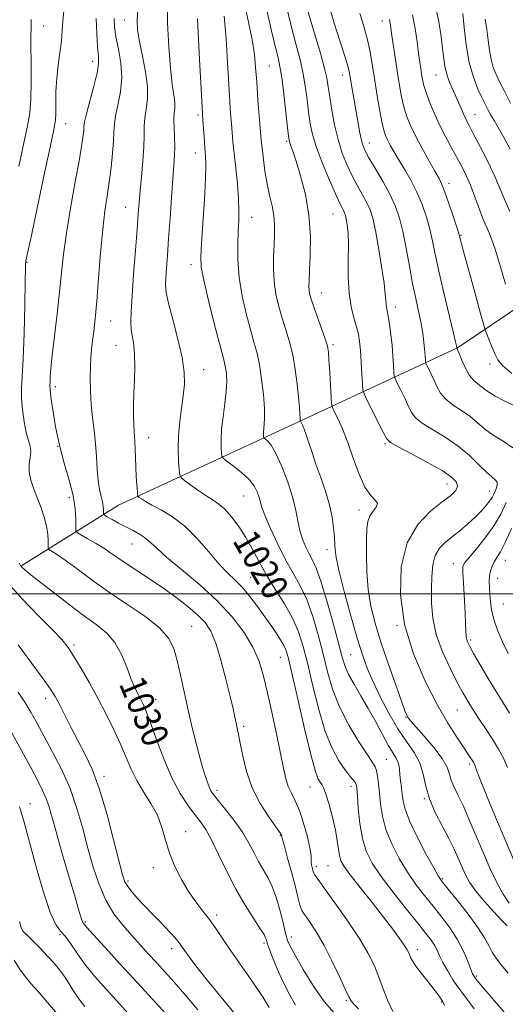
# Model space of a CAD drawing. Extents: x 2109800 to 2112700, y 309800 to 312700.
# Drawn here: x 2112128 to 2112274, y 311877 to 312172 of the extents above; entities that cross this region are included whole.
import ezdxf

# ---------------------------------------------------------------- set-up
doc = ezdxf.new("R2010")
doc.units = 0
doc.header["$MEASUREMENT"] = 0
for name, color, linetype, lineweight in [('BREAKLINE DTM HARD', 7, 'Continuous', 0), ('CONTOUR INDEX', 41, 'Continuous', 13), ('CONTOUR INDEX LABEL', 244, 'Continuous', 0), ('CONTOUR INTERMEDIATE', 44, 'Continuous', 0), ('GRID LINE', 7, 'Continuous', 0), ('SPOT ELEVATION DTM', 2, 'Continuous', 13)]:
    doc.layers.add(name, color=color, linetype=linetype, lineweight=lineweight)
doc.styles.add('Style-WORKING', font='WORKING.shx')

msp = doc.modelspace()

# ---------------------------------------------------------------- linework, layer by layer
at = {"layer": 'BREAKLINE DTM HARD'}
msp.add_polyline3d([(2112128.54, 312008.34, 1029.96), (2112157.78, 312026.62, 1022.92), (2112207.53, 312049.69, 1015.03), (2112259.57, 312073.86, 1003.96), (2112300.88, 312101.6, 994.09), (2112310.17, 312115.08, 988.52), (2112333.14, 312131.19, 982.9), (2112377.12, 312148.1, 974.27), (2112389.83, 312162.67, 969.96)], dxfattribs=at)
at = {"layer": 'CONTOUR INDEX', "flags": 128}
for points, elevation in [([(2112264.576, 311875.581), (2112262.353, 311878.535), (2112260.176, 311881.413), (2112258.205, 311884.289), (2112256.519, 311887.034), (2112255.18, 311889.474), (2112254.203, 311891.485), (2112253.43, 311893.163), (2112252.655, 311894.658), (2112251.652, 311896.181), (2112250.102, 311898.192), (2112247.665, 311901.209), (2112244.188, 311905.524), (2112240.26, 311910.503), (2112236.659, 311915.284), (2112233.994, 311919.257), (2112232.193, 311922.832), (2112231.02, 311926.673), (2112230.259, 311931.187), (2112229.788, 311935.752), (2112229.511, 311939.492), (2112229.325, 311941.776), (2112229.109, 311942.967), (2112228.734, 311943.676), (2112228.085, 311944.451), (2112227.101, 311945.597), (2112225.732, 311947.354), (2112223.967, 311949.97), (2112221.955, 311953.697), (2112219.884, 311958.794), (2112217.922, 311965.299), (2112216.143, 311972.368), (2112214.6, 311978.937), (2112213.277, 311984.226), (2112211.886, 311988.599), (2112210.07, 311992.704), (2112207.607, 311997.036), (2112204.812, 312001.492), (2112202.136, 312005.818), (2112199.906, 312009.813), (2112197.965, 312013.504), (2112196.033, 312016.971), (2112193.911, 312020.243), (2112191.728, 312023.139), (2112189.695, 312025.426), (2112187.938, 312026.984), (2112186.24, 312028.152), (2112184.3, 312029.382), (2112181.954, 312030.981), (2112179.576, 312032.681), (2112177.679, 312034.067), (2112176.627, 312034.911), (2112176.203, 312035.728), (2112176.042, 312037.217), (2112175.867, 312039.887), (2112175.744, 312043.484), (2112175.822, 312047.562), (2112176.198, 312051.722), (2112176.745, 312055.753), (2112177.279, 312059.494), (2112177.617, 312062.915), (2112177.569, 312066.514), (2112176.947, 312070.923), (2112175.675, 312076.475), (2112174.133, 312082.302), (2112172.818, 312087.238), (2112172.106, 312090.476), (2112171.903, 312092.652), (2112171.995, 312094.762), (2112172.204, 312097.652), (2112172.491, 312101.569), (2112172.854, 312106.608), (2112173.279, 312112.684), (2112173.72, 312118.983), (2112174.122, 312124.512), (2112174.435, 312128.559), (2112174.632, 312131.542), (2112174.687, 312134.161), (2112174.603, 312136.945), (2112174.48, 312139.742), (2112174.443, 312142.228), (2112174.568, 312144.191), (2112174.722, 312145.865), (2112174.726, 312147.598), (2112174.449, 312149.773), (2112173.968, 312152.936), (2112173.413, 312157.667), (2112172.907, 312164.199), (2112172.546, 312171.354), (2112172.419, 312177.604)], 1020), ([(2112276.607, 311919.894), (2112273.829, 311926.24), (2112270.965, 311933.031), (2112268.359, 311939.38), (2112266.386, 311944.308), (2112265.298, 311947.135), (2112264.861, 311948.371), (2112264.718, 311948.823), (2112264.566, 311949.171), (2112264.331, 311949.589), (2112263.994, 311950.123), (2112263.506, 311950.863), (2112262.696, 311952.061), (2112261.366, 311954.015), (2112259.359, 311956.999), (2112256.702, 311961.207), (2112253.464, 311966.811), (2112249.817, 311973.878), (2112246.333, 311982.047), (2112243.686, 311990.85), (2112242.44, 311999.782), (2112242.709, 312008.193), (2112244.5, 312015.392), (2112247.667, 312020.869), (2112251.467, 312024.816), (2112255.004, 312027.604), (2112257.551, 312029.587), (2112259.05, 312031.058), (2112259.611, 312032.293), (2112259.274, 312033.556), (2112257.809, 312035.062), (2112254.921, 312037.013), (2112250.572, 312039.482), (2112245.768, 312042.037), (2112241.778, 312044.117), (2112239.497, 312045.4), (2112238.335, 312046.526), (2112237.33, 312048.373), (2112235.771, 312051.493), (2112233.948, 312055.136), (2112232.403, 312058.223), (2112231.535, 312060.033), (2112231.184, 312061.271), (2112231.048, 312062.998), (2112230.883, 312065.956), (2112230.665, 312069.607), (2112230.429, 312073.095), (2112230.182, 312075.791), (2112229.839, 312077.982), (2112229.29, 312080.182), (2112228.487, 312082.84), (2112227.635, 312086.152), (2112227.003, 312090.247), (2112226.775, 312095.115), (2112226.798, 312100.186), (2112226.836, 312104.75), (2112226.707, 312108.248), (2112226.452, 312110.741), (2112226.167, 312112.443), (2112225.922, 312113.569), (2112225.682, 312114.347), (2112225.383, 312115.009), (2112224.944, 312115.836), (2112224.195, 312117.321), (2112222.947, 312120.01), (2112221.121, 312124.196), (2112219.077, 312129.165), (2112217.284, 312133.951), (2112216.093, 312137.846), (2112215.375, 312141.182), (2112214.886, 312144.546), (2112214.41, 312148.372), (2112213.861, 312152.476), (2112213.184, 312156.516), (2112212.342, 312160.262), (2112211.366, 312163.912), (2112210.304, 312167.774), (2112209.215, 312172.027), (2112208.196, 312176.341)], 1010), ([(2112273.963, 312092.971), (2112272.419, 312098.403), (2112270.873, 312103.429), (2112269.565, 312107.047), (2112268.422, 312109.745), (2112267.292, 312112.388), (2112266.061, 312115.617), (2112264.758, 312119.182), (2112263.449, 312122.611), (2112262.173, 312125.567), (2112260.852, 312128.252), (2112259.38, 312131), (2112257.693, 312134.072), (2112255.888, 312137.432), (2112254.106, 312140.969), (2112252.475, 312144.541), (2112251.094, 312147.888), (2112250.051, 312150.714), (2112249.395, 312152.831), (2112249.019, 312154.457), (2112248.774, 312155.913), (2112248.531, 312157.511), (2112248.245, 312159.517), (2112247.891, 312162.19), (2112247.439, 312165.671), (2112246.849, 312169.654), (2112246.075, 312173.714)], 1000), ([(2112127.905, 312128.261), (2112129.44, 312135.371), (2112130.528, 312140.428), (2112131.193, 312144.315), (2112131.53, 312148.435), (2112131.635, 312153.753), (2112131.607, 312159.484), (2112131.549, 312164.406), (2112131.539, 312167.624), (2112131.567, 312169.55), (2112131.603, 312170.925), (2112131.643, 312172.395)], 1030), ([(2112210.977, 311876.663), (2112209.022, 311879.999), (2112207.147, 311883.7), (2112205.463, 311887.497), (2112204.068, 311890.97), (2112203.059, 311893.659), (2112202.488, 311895.254), (2112202.232, 311896.037), (2112202.125, 311896.438), (2112201.974, 311896.885), (2112201.492, 311897.797), (2112200.364, 311899.593), (2112198.391, 311902.577), (2112195.825, 311906.606), (2112193.031, 311911.425), (2112190.328, 311916.711), (2112187.864, 311921.866), (2112185.738, 311926.224), (2112183.988, 311929.344), (2112182.395, 311931.678), (2112180.676, 311933.901), (2112178.619, 311936.621), (2112176.292, 311940.167), (2112173.836, 311944.8), (2112171.4, 311950.551), (2112169.173, 311956.531), (2112167.355, 311961.624), (2112166.072, 311965.015), (2112165.164, 311967.102), (2112164.399, 311968.588), (2112163.579, 311970.107), (2112162.639, 311972.025), (2112161.551, 311974.637), (2112160.272, 311978.085), (2112158.71, 311981.889), (2112156.759, 311985.413), (2112154.292, 311988.242), (2112151.085, 311990.838), (2112146.894, 311993.886), (2112141.701, 311997.798), (2112136.404, 312001.907), (2112132.13, 312005.273), (2112129.695, 312007.218), (2112128.674, 312008.115), (2112128.331, 312008.598), (2112128.024, 312009.281)], 1030), ([(2112162.438, 311872.23), (2112158.127, 311877.02), (2112154.12, 311881.409), (2112150.594, 311885.39), (2112147.638, 311889.014), (2112145.295, 311892.298), (2112143.433, 311895.105), (2112141.88, 311897.266), (2112140.461, 311898.843), (2112138.996, 311900.838), (2112137.306, 311904.489), (2112135.295, 311910.54), (2112133.213, 311917.762), (2112131.396, 311924.435), (2112130.1, 311929.213), (2112129.261, 311932.255), (2112128.735, 311934.098), (2112128.386, 311935.248), (2112128.092, 311936.097)], 1040)]:
    msp.add_lwpolyline(points, dxfattribs=dict(at, elevation=elevation))
at = {"layer": 'CONTOUR INTERMEDIATE', "flags": 128}
for points, elevation in [([(2112274.47, 311900.462), (2112272.922, 311902.067), (2112270.512, 311904.623), (2112267.681, 311907.758), (2112265.08, 311910.892), (2112263.202, 311913.582), (2112261.9, 311915.945), (2112260.864, 311918.238), (2112259.812, 311920.698), (2112258.564, 311923.473), (2112256.965, 311926.693), (2112254.958, 311930.418), (2112252.882, 311934.445), (2112251.172, 311938.501), (2112250.103, 311942.36), (2112249.307, 311945.966), (2112248.254, 311949.306), (2112246.541, 311952.441), (2112244.266, 311955.72), (2112241.656, 311959.565), (2112238.938, 311964.218), (2112236.357, 311969.196), (2112234.159, 311973.837), (2112232.486, 311977.761), (2112231.061, 311981.721), (2112229.502, 311986.751), (2112227.565, 311993.465), (2112225.569, 312000.778), (2112223.967, 312007.184), (2112223.086, 312011.589), (2112222.738, 312014.547), (2112222.603, 312017.025), (2112222.395, 312019.825), (2112221.957, 312023.085), (2112221.163, 312026.78), (2112219.95, 312030.837), (2112218.509, 312034.997), (2112217.096, 312038.955), (2112215.912, 312042.45), (2112214.955, 312045.394), (2112214.17, 312047.743), (2112213.515, 312049.476), (2112212.999, 312050.664), (2112212.642, 312051.399), (2112212.45, 312051.813), (2112212.367, 312052.192), (2112212.321, 312052.861), (2112212.247, 312054.114), (2112212.102, 312056.132), (2112211.847, 312059.062), (2112211.447, 312062.939), (2112210.872, 312067.336), (2112210.095, 312071.709), (2112209.112, 312075.643), (2112208.012, 312079.235), (2112206.905, 312082.707), (2112205.901, 312086.248), (2112205.088, 312089.904), (2112204.554, 312093.685), (2112204.349, 312097.565), (2112204.383, 312101.369), (2112204.531, 312104.885), (2112204.668, 312107.974), (2112204.677, 312110.79), (2112204.442, 312113.561), (2112203.893, 312116.484), (2112203.154, 312119.64), (2112202.394, 312123.077), (2112201.745, 312126.872), (2112201.191, 312131.203), (2112200.677, 312136.274), (2112200.166, 312142.127), (2112199.688, 312148.16), (2112199.293, 312153.61), (2112198.985, 312157.987), (2112198.603, 312161.9), (2112197.939, 312166.232), (2112196.876, 312171.542), (2112195.651, 312177.092)], 1014), ([(2112276.147, 312043.828), (2112273.279, 312045.825), (2112270.244, 312047.657), (2112267.695, 312049.555), (2112265.479, 312051.481), (2112263.241, 312053.328), (2112260.745, 312055.032), (2112258.23, 312056.681), (2112256.052, 312058.406), (2112254.472, 312060.295), (2112253.356, 312062.27), (2112252.476, 312064.211), (2112251.656, 312065.997), (2112250.932, 312067.497), (2112250.394, 312068.578), (2112250.101, 312069.19), (2112249.983, 312069.608), (2112249.937, 312070.191), (2112249.877, 312071.222), (2112249.773, 312072.679), (2112249.611, 312074.465), (2112249.372, 312076.512), (2112249.021, 312078.866), (2112248.519, 312081.603), (2112247.839, 312084.809), (2112247.017, 312088.607), (2112246.101, 312093.127), (2112245.135, 312098.368), (2112244.149, 312103.798), (2112243.172, 312108.749), (2112242.186, 312112.765), (2112241.005, 312116.224), (2112239.399, 312119.714), (2112237.259, 312123.619), (2112234.96, 312127.523), (2112232.995, 312130.807), (2112231.72, 312133.132), (2112230.919, 312135.28), (2112230.236, 312138.315), (2112229.407, 312142.904), (2112228.529, 312148.132), (2112227.788, 312152.689), (2112227.282, 312155.703), (2112226.75, 312158.058), (2112225.838, 312161.08), (2112224.33, 312165.698), (2112222.545, 312171.269), (2112220.939, 312176.754)], 1006), ([(2112275.254, 312114.744), (2112273.876, 312117.936), (2112272.518, 312121.281), (2112270.871, 312125.1), (2112268.749, 312129.533), (2112266.476, 312134.012), (2112264.5, 312137.787), (2112263.145, 312140.34), (2112262.249, 312142.065), (2112261.523, 312143.588), (2112260.732, 312145.403), (2112259.848, 312147.492), (2112258.894, 312149.707), (2112257.909, 312151.922), (2112256.989, 312154.097), (2112256.248, 312156.213), (2112255.757, 312158.308), (2112255.419, 312160.645), (2112255.095, 312163.542), (2112254.645, 312167.244), (2112253.932, 312171.697), (2112252.819, 312176.775)], 998), ([(2112222.52, 311874.382), (2112219.553, 311877.742), (2112216.319, 311882.35), (2112213.244, 311887.338), (2112210.804, 311891.604), (2112209.328, 311894.356), (2112208.574, 311896.042), (2112208.153, 311897.42), (2112207.738, 311899.119), (2112207.237, 311901.241), (2112206.623, 311903.759), (2112205.867, 311906.609), (2112204.952, 311909.578), (2112203.865, 311912.413), (2112202.608, 311914.941), (2112201.248, 311917.3), (2112199.871, 311919.705), (2112198.507, 311922.338), (2112196.97, 311925.261), (2112195.023, 311928.499), (2112192.555, 311931.996), (2112189.964, 311935.346), (2112187.777, 311938.059), (2112186.375, 311939.818), (2112185.562, 311940.992), (2112184.999, 311942.125), (2112184.389, 311943.715), (2112183.627, 311946.077), (2112182.649, 311949.48), (2112181.429, 311954.064), (2112180.077, 311959.446), (2112178.737, 311965.114), (2112177.524, 311970.604), (2112176.44, 311975.646), (2112175.456, 311980.017), (2112174.445, 311983.607), (2112172.869, 311986.747), (2112170.09, 311989.875), (2112165.718, 311993.325), (2112160.359, 311996.993), (2112154.865, 312000.669), (2112149.959, 312004.142), (2112145.832, 312007.206), (2112142.542, 312009.657), (2112140.118, 312011.354), (2112138.459, 312012.41), (2112137.433, 312013.005), (2112136.904, 312013.344), (2112136.714, 312013.737), (2112136.698, 312014.519), (2112136.699, 312015.946), (2112136.586, 312017.942), (2112136.232, 312020.348), (2112135.55, 312023.015), (2112134.609, 312025.83), (2112133.519, 312028.687), (2112132.407, 312031.491), (2112131.484, 312034.174), (2112130.978, 312036.674), (2112131.017, 312038.941), (2112131.325, 312040.961), (2112131.52, 312042.729), (2112131.318, 312044.313), (2112130.801, 312046.075), (2112130.142, 312048.449), (2112129.505, 312051.695), (2112128.998, 312055.366), (2112128.718, 312058.841), (2112128.724, 312061.817), (2112128.931, 312065.265), (2112129.218, 312070.474), (2112129.481, 312078.148), (2112129.692, 312086.639), (2112129.84, 312093.714), (2112129.92, 312097.713), (2112129.954, 312099.274), (2112129.97, 312099.609), (2112130.044, 312099.978), (2112130.439, 312101.83), (2112131.466, 312106.66), (2112133.281, 312115.228), (2112135.425, 312125.347), (2112137.282, 312134.094), (2112138.387, 312139.336), (2112138.864, 312142.103), (2112138.987, 312144.215), (2112139.004, 312147.118), (2112139.058, 312150.761), (2112139.27, 312154.718), (2112139.707, 312158.622), (2112140.242, 312162.347), (2112140.696, 312165.824), (2112140.951, 312169.014), (2112141.13, 312171.98), (2112141.418, 312174.814)], 1028), ([(2112255.65, 311876.565), (2112255.149, 311877.65), (2112254.856, 311878.146), (2112254.463, 311878.762), (2112253.757, 311879.784), (2112252.548, 311881.389), (2112250.759, 311883.64), (2112248.769, 311886.135), (2112247.072, 311888.354), (2112246.032, 311889.909), (2112245.506, 311890.926), (2112245.223, 311891.661), (2112244.927, 311892.369), (2112244.43, 311893.289), (2112243.56, 311894.656), (2112242.159, 311896.68), (2112240.123, 311899.462), (2112237.362, 311903.077), (2112233.919, 311907.453), (2112230.363, 311911.936), (2112227.394, 311915.724), (2112225.533, 311918.263), (2112224.57, 311919.971), (2112224.115, 311921.512), (2112223.815, 311923.455), (2112223.468, 311925.983), (2112222.907, 311929.184), (2112222.035, 311933.009), (2112221.011, 311936.857), (2112220.065, 311939.991), (2112219.363, 311941.886), (2112218.835, 311942.883), (2112218.35, 311943.535), (2112217.769, 311944.49), (2112216.914, 311946.769), (2112215.599, 311951.485), (2112213.746, 311959.176), (2112211.716, 311968.066), (2112209.975, 311975.805), (2112208.841, 311980.658), (2112208.025, 311983.367), (2112207.086, 311985.293), (2112205.681, 311987.545), (2112203.858, 311990.227), (2112201.761, 311993.196), (2112199.524, 311996.29), (2112197.243, 311999.286), (2112195.003, 312001.944), (2112192.837, 312004.16), (2112190.569, 312006.352), (2112187.971, 312009.074), (2112184.883, 312012.671), (2112181.408, 312016.657), (2112177.721, 312020.34), (2112174.02, 312023.176), (2112170.61, 312025.223), (2112167.822, 312026.689), (2112165.896, 312027.757), (2112164.71, 312028.5), (2112164.049, 312028.966), (2112163.716, 312029.263), (2112163.567, 312029.734), (2112163.474, 312030.785), (2112163.337, 312032.694), (2112163.172, 312035.242), (2112163.021, 312038.084), (2112162.913, 312040.901), (2112162.829, 312043.48), (2112162.739, 312045.633), (2112162.619, 312047.284), (2112162.492, 312048.807), (2112162.389, 312050.684), (2112162.337, 312053.289), (2112162.351, 312056.552), (2112162.442, 312060.292), (2112162.598, 312064.298), (2112162.716, 312068.245), (2112162.67, 312071.778), (2112162.384, 312074.649), (2112161.984, 312077.042), (2112161.645, 312079.248), (2112161.511, 312081.624), (2112161.6, 312084.793), (2112161.895, 312089.444), (2112162.364, 312095.906), (2112162.9, 312103.066), (2112163.381, 312109.449), (2112163.722, 312114.017), (2112163.991, 312117.459), (2112164.294, 312120.9), (2112164.699, 312125.155), (2112165.113, 312129.802), (2112165.404, 312134.11), (2112165.496, 312137.539), (2112165.529, 312140.309), (2112165.698, 312142.827), (2112166.107, 312145.476), (2112166.495, 312148.522), (2112166.51, 312152.207), (2112165.923, 312156.629), (2112164.991, 312161.321), (2112164.094, 312165.672), (2112163.545, 312169.242), (2112163.4, 312172.259), (2112163.649, 312175.119)], 1022), ([(2112274.822, 311886.247), (2112272.718, 311888.75), (2112271.142, 311890.753), (2112269.944, 311892.567), (2112268.923, 311894.504), (2112267.664, 311896.872), (2112265.7, 311899.978), (2112262.783, 311903.93), (2112259.53, 311908.038), (2112256.775, 311911.414), (2112255.077, 311913.525), (2112253.898, 311915.25), (2112252.426, 311917.824), (2112250.108, 311922.072), (2112247.433, 311927.183), (2112245.153, 311931.936), (2112243.826, 311935.409), (2112243.241, 311937.874), (2112242.993, 311939.902), (2112242.756, 311941.942), (2112242.504, 311943.969), (2112242.284, 311945.837), (2112242.12, 311947.435), (2112241.923, 311948.79), (2112241.58, 311949.964), (2112240.985, 311951.082), (2112240.066, 311952.505), (2112238.762, 311954.658), (2112237.043, 311957.814), (2112235.012, 311961.645), (2112232.804, 311965.675), (2112230.571, 311969.485), (2112228.527, 311972.898), (2112226.902, 311975.799), (2112225.813, 311978.254), (2112224.94, 311981.061), (2112223.85, 311985.201), (2112222.243, 311991.229), (2112220.359, 311997.988), (2112218.573, 312003.894), (2112217.167, 312007.784), (2112216.053, 312010.178), (2112215.052, 312012.017), (2112214.036, 312014.07), (2112213.07, 312016.429), (2112212.27, 312019.015), (2112211.681, 312021.804), (2112211.064, 312025.004), (2112210.109, 312028.879), (2112208.618, 312033.504), (2112206.825, 312038.205), (2112205.077, 312042.117), (2112203.658, 312044.6), (2112202.614, 312045.897), (2112201.927, 312046.477), (2112201.565, 312046.757), (2112201.424, 312046.959), (2112201.384, 312047.256), (2112201.353, 312047.789), (2112201.344, 312048.575), (2112201.4, 312049.6), (2112201.536, 312050.916), (2112201.646, 312052.843), (2112201.598, 312055.767), (2112201.295, 312059.868), (2112200.781, 312064.496), (2112200.134, 312068.797), (2112199.408, 312072.2), (2112198.555, 312075.288), (2112197.502, 312078.93), (2112196.236, 312083.74), (2112194.987, 312089.315), (2112194.045, 312094.996), (2112193.621, 312100.224), (2112193.591, 312104.826), (2112193.753, 312108.729), (2112193.919, 312111.971), (2112193.984, 312115.056), (2112193.858, 312118.602), (2112193.491, 312123.001), (2112192.993, 312127.754), (2112192.512, 312132.136), (2112192.16, 312135.62), (2112191.91, 312138.464), (2112191.701, 312141.122), (2112191.479, 312144.059), (2112191.222, 312147.789), (2112190.917, 312152.837), (2112190.549, 312159.441), (2112190.098, 312166.691), (2112189.542, 312173.388)], 1016), ([(2112275.056, 311907.257), (2112273.269, 311909.935), (2112271.393, 311913.396), (2112269.412, 311917.567), (2112267.335, 311922.291), (2112265.193, 311927.351), (2112263.112, 311932.281), (2112261.238, 311936.555), (2112259.696, 311939.793), (2112258.514, 311942.205), (2112257.695, 311944.149), (2112257.153, 311945.978), (2112256.431, 311948.026), (2112254.981, 311950.623), (2112252.484, 311953.92), (2112249.548, 311957.356), (2112247.014, 311960.193), (2112245.511, 311961.891), (2112244.834, 311962.712), (2112244.568, 311963.116), (2112244.322, 311963.618), (2112243.795, 311964.947), (2112242.712, 311967.888), (2112240.914, 311972.903), (2112238.72, 311979.175), (2112236.568, 311985.564), (2112234.822, 311991.202), (2112233.545, 311996.306), (2112232.724, 312001.363), (2112232.327, 312006.68), (2112232.224, 312011.845), (2112232.266, 312016.265), (2112232.355, 312019.508), (2112232.615, 312021.786), (2112233.223, 312023.471), (2112234.234, 312024.878), (2112235.205, 312026.086), (2112235.572, 312027.119), (2112234.933, 312028.094), (2112233.532, 312029.526), (2112231.776, 312032.027), (2112230.005, 312035.963), (2112228.284, 312040.733), (2112226.608, 312045.488), (2112225.003, 312049.513), (2112223.602, 312052.612), (2112222.569, 312054.718), (2112222.004, 312055.936), (2112221.759, 312057.05), (2112221.625, 312059.017), (2112221.435, 312062.444), (2112221.205, 312066.546), (2112220.992, 312070.191), (2112220.811, 312072.597), (2112220.5, 312074.381), (2112219.854, 312076.508), (2112218.757, 312079.645), (2112217.461, 312083.251), (2112216.308, 312086.484), (2112215.563, 312088.713), (2112215.174, 312090.143), (2112215.01, 312091.192), (2112214.963, 312092.306), (2112215.015, 312094.046), (2112215.169, 312097.003), (2112215.382, 312101.565), (2112215.414, 312107.307), (2112214.981, 312113.602), (2112213.91, 312119.836), (2112212.494, 312125.45), (2112211.143, 312129.898), (2112210.178, 312132.805), (2112209.575, 312134.474), (2112209.227, 312135.378), (2112209.021, 312136.055), (2112208.831, 312137.304), (2112208.526, 312139.991), (2112208.021, 312144.597), (2112207.4, 312150.065), (2112206.793, 312154.955), (2112206.273, 312158.295), (2112205.695, 312160.978), (2112204.86, 312164.36), (2112203.652, 312169.358), (2112202.307, 312175.11)], 1012), ([(2112274.569, 311947.974), (2112273.445, 311950.587), (2112271.911, 311953.396), (2112270.052, 311956.421), (2112267.977, 311959.629), (2112265.903, 311962.774), (2112264.074, 311965.562), (2112262.626, 311967.861), (2112261.271, 311970.199), (2112259.613, 311973.271), (2112257.418, 311977.548), (2112255.088, 311982.621), (2112253.188, 311987.86), (2112252.134, 311992.749), (2112251.754, 311997.24), (2112251.73, 312001.403), (2112251.828, 312005.266), (2112252.151, 312008.706), (2112252.888, 312011.561), (2112254.173, 312013.749), (2112255.93, 312015.522), (2112258.03, 312017.211), (2112260.332, 312019.071), (2112262.656, 312021.045), (2112264.81, 312022.997), (2112266.633, 312024.808), (2112268.091, 312026.427), (2112269.182, 312027.817), (2112269.925, 312028.968), (2112270.433, 312029.96), (2112270.841, 312030.897), (2112271.233, 312031.853), (2112271.487, 312032.776), (2112271.428, 312033.585), (2112270.906, 312034.272), (2112269.855, 312035.138), (2112268.236, 312036.559), (2112266.015, 312038.781), (2112263.19, 312041.527), (2112259.767, 312044.39), (2112255.862, 312047.026), (2112252.025, 312049.33), (2112248.915, 312051.261), (2112246.984, 312052.848), (2112245.845, 312054.398), (2112244.903, 312056.292), (2112243.713, 312058.745), (2112242.44, 312061.317), (2112241.399, 312063.401), (2112240.818, 312064.611), (2112240.583, 312065.439), (2112240.492, 312066.595), (2112240.376, 312068.617), (2112240.189, 312071.37), (2112239.917, 312074.547), (2112239.558, 312077.834), (2112239.161, 312080.884), (2112238.782, 312083.344), (2112238.472, 312084.982), (2112238.247, 312086.052), (2112238.113, 312086.929), (2112238.047, 312088.029), (2112237.907, 312089.922), (2112237.524, 312093.221), (2112236.789, 312098.219), (2112235.85, 312103.941), (2112234.915, 312109.093), (2112234.127, 312112.722), (2112233.353, 312115.23), (2112232.391, 312117.361), (2112231.101, 312119.728), (2112229.577, 312122.422), (2112227.971, 312125.409), (2112226.42, 312128.67), (2112224.99, 312132.275), (2112223.732, 312136.309), (2112222.687, 312140.76), (2112221.86, 312145.2), (2112221.246, 312149.101), (2112220.799, 312152.148), (2112220.322, 312154.887), (2112219.575, 312158.078), (2112218.412, 312162.228), (2112217.037, 312166.846), (2112215.749, 312171.187), (2112214.777, 312174.696)], 1008), ([(2112276.923, 312056.382), (2112273.615, 312057.965), (2112270.84, 312059.356), (2112268.957, 312060.507), (2112267.715, 312061.457), (2112266.715, 312062.266), (2112265.629, 312063.037), (2112264.436, 312064.031), (2112263.19, 312065.55), (2112261.959, 312067.742), (2112260.866, 312070.142), (2112260.049, 312072.131), (2112259.598, 312073.25), (2112259.424, 312073.678), (2112259.39, 312073.756), (2112259.384, 312073.768), (2112259.382, 312073.777), (2112259.381, 312073.788), (2112259.38, 312073.808), (2112259.378, 312073.837), (2112259.375, 312073.872), (2112259.332, 312074.068), (2112259.062, 312075.207), (2112258.337, 312078.227), (2112257.034, 312083.655), (2112255.448, 312090.372), (2112253.973, 312096.844), (2112252.901, 312101.91), (2112252.083, 312105.873), (2112251.264, 312109.407), (2112250.231, 312113.049), (2112248.931, 312116.806), (2112247.351, 312120.548), (2112245.517, 312124.146), (2112243.614, 312127.467), (2112241.865, 312130.374), (2112240.447, 312132.769), (2112239.354, 312134.695), (2112238.535, 312136.232), (2112237.926, 312137.547), (2112237.408, 312139.157), (2112236.85, 312141.668), (2112236.158, 312145.464), (2112235.39, 312150.051), (2112234.643, 312154.717), (2112233.984, 312158.887), (2112233.356, 312162.554), (2112232.672, 312165.849), (2112231.878, 312168.881), (2112231.047, 312171.665), (2112230.281, 312174.196)], 1004), ([(2112275.358, 312133.467), (2112273.388, 312137.125), (2112271.806, 312139.93), (2112270.586, 312142.009), (2112269.622, 312143.648), (2112268.801, 312145.134), (2112267.971, 312146.752), (2112266.973, 312148.789), (2112265.712, 312151.5), (2112264.348, 312155.023), (2112263.108, 312159.464), (2112262.172, 312164.738), (2112261.53, 312169.992), (2112261.127, 312174.181)], 996), ([(2112229.886, 311875.593), (2112228.469, 311876.96), (2112227.603, 311877.937), (2112226.908, 311879.175), (2112225.871, 311881.456), (2112224.125, 311885.272), (2112221.889, 311889.959), (2112219.531, 311894.565), (2112217.373, 311898.309), (2112215.562, 311901.101), (2112214.203, 311903.022), (2112213.349, 311904.211), (2112212.856, 311905.016), (2112212.53, 311905.844), (2112212.188, 311907.083), (2112211.691, 311909.062), (2112210.913, 311912.096), (2112209.799, 311916.264), (2112208.588, 311920.712), (2112207.594, 311924.352), (2112207.045, 311926.385), (2112206.84, 311927.178), (2112206.795, 311927.386), (2112206.697, 311927.632), (2112206.222, 311928.396), (2112205.017, 311930.123), (2112202.894, 311933.121), (2112200.32, 311937.147), (2112197.93, 311941.82), (2112196.214, 311946.735), (2112195.104, 311951.379), (2112194.387, 311955.215), (2112193.878, 311957.883), (2112193.484, 311959.73), (2112193.136, 311961.281), (2112192.753, 311963.056), (2112192.201, 311965.555), (2112191.336, 311969.271), (2112190.071, 311974.423), (2112188.557, 311980.122), (2112187.004, 311985.205), (2112185.527, 311988.824), (2112183.865, 311991.404), (2112181.662, 311993.685), (2112178.669, 311996.251), (2112175.058, 311999.056), (2112171.106, 312001.896), (2112167.096, 312004.588), (2112163.329, 312007.024), (2112160.106, 312009.115), (2112157.609, 312010.82), (2112155.515, 312012.289), (2112153.377, 312013.719), (2112150.909, 312015.234), (2112148.452, 312016.664), (2112146.508, 312017.766), (2112145.439, 312018.43), (2112145.051, 312019.081), (2112145.013, 312020.278), (2112145.011, 312022.46), (2112144.809, 312025.595), (2112144.189, 312029.531), (2112143.025, 312034.117), (2112141.551, 312039.2), (2112140.096, 312044.628), (2112138.927, 312050.161), (2112138.085, 312055.209), (2112137.554, 312059.096), (2112137.302, 312061.39), (2112137.244, 312062.64), (2112137.279, 312063.64), (2112137.343, 312065.132), (2112137.514, 312067.646), (2112137.903, 312071.659), (2112138.572, 312077.398), (2112139.381, 312084.071), (2112140.137, 312090.634), (2112140.724, 312096.375), (2112141.319, 312101.913), (2112142.173, 312108.2), (2112143.438, 312115.792), (2112144.862, 312123.666), (2112146.09, 312130.403), (2112146.856, 312134.939), (2112147.231, 312137.623), (2112147.37, 312139.159), (2112147.44, 312140.254), (2112147.647, 312141.634), (2112148.207, 312144.027), (2112149.233, 312147.856), (2112150.424, 312152.323), (2112151.376, 312156.322), (2112151.789, 312159.107), (2112151.774, 312161.368), (2112151.543, 312164.153), (2112151.283, 312168.158), (2112151.079, 312172.658)], 1026), ([(2112240.155, 311874.739), (2112238.534, 311878.115), (2112237.223, 311881.579), (2112235.994, 311885.026), (2112234.611, 311888.433), (2112232.795, 311892.1), (2112230.258, 311896.408), (2112226.888, 311901.515), (2112223.277, 311906.693), (2112220.193, 311910.986), (2112218.215, 311913.693), (2112217.163, 311915.12), (2112216.668, 311915.821), (2112216.408, 311916.282), (2112216.251, 311916.705), (2112216.11, 311917.224), (2112215.929, 311917.929), (2112215.755, 311918.743), (2112215.664, 311919.547), (2112215.682, 311920.332), (2112215.635, 311921.537), (2112215.296, 311923.713), (2112214.508, 311927.168), (2112213.386, 311931.254), (2112212.112, 311935.08), (2112210.853, 311937.986), (2112209.705, 311940.228), (2112208.748, 311942.289), (2112208.013, 311944.653), (2112207.322, 311947.793), (2112206.448, 311952.179), (2112205.239, 311958.03), (2112203.841, 311964.557), (2112202.48, 311970.721), (2112201.278, 311975.757), (2112199.956, 311980.001), (2112198.135, 311984.066), (2112195.494, 311988.444), (2112191.94, 311993.128), (2112187.442, 311997.991), (2112182.125, 312002.856), (2112176.755, 312007.353), (2112172.26, 312011.064), (2112169.29, 312013.699), (2112167.404, 312015.489), (2112165.887, 312016.794), (2112164.156, 312017.927), (2112162.173, 312019.008), (2112160.033, 312020.111), (2112157.863, 312021.269), (2112155.905, 312022.348), (2112154.433, 312023.174), (2112153.632, 312023.647), (2112153.339, 312023.964), (2112153.303, 312024.396), (2112153.303, 312025.161), (2112153.232, 312026.261), (2112153.014, 312027.641), (2112152.61, 312029.289), (2112152.122, 312031.351), (2112151.688, 312034.013), (2112151.404, 312037.378), (2112151.186, 312041.21), (2112150.908, 312045.191), (2112150.487, 312049.075), (2112150.011, 312052.908), (2112149.613, 312056.808), (2112149.396, 312060.824), (2112149.343, 312064.714), (2112149.406, 312068.169), (2112149.546, 312070.991), (2112149.755, 312073.444), (2112150.033, 312075.91), (2112150.381, 312078.791), (2112150.797, 312082.588), (2112151.28, 312087.828), (2112151.829, 312094.738), (2112152.43, 312102.346), (2112153.069, 312109.386), (2112153.729, 312114.926), (2112154.385, 312119.395), (2112155.011, 312123.561), (2112155.574, 312127.973), (2112156.027, 312132.3), (2112156.321, 312135.991), (2112156.449, 312138.706), (2112156.586, 312140.948), (2112156.953, 312143.427), (2112157.664, 312146.69), (2112158.411, 312150.611), (2112158.781, 312154.902), (2112158.491, 312159.272), (2112157.79, 312163.435), (2112157.057, 312167.104), (2112156.606, 312170.096), (2112156.493, 312172.635)], 1024), ([(2112273.555, 311874.509), (2112269.971, 311878.723), (2112266.898, 311882.328), (2112265.061, 311884.566), (2112264.114, 311886.018), (2112263.443, 311887.596), (2112262.528, 311890.001), (2112261.225, 311893.074), (2112259.489, 311896.442), (2112257.31, 311899.796), (2112254.828, 311903.082), (2112252.22, 311906.312), (2112249.632, 311909.524), (2112247.079, 311912.876), (2112244.543, 311916.554), (2112242.051, 311920.664), (2112239.813, 311925.007), (2112238.087, 311929.304), (2112237.04, 311933.317), (2112236.492, 311936.97), (2112236.177, 311940.225), (2112235.876, 311943.039), (2112235.555, 311945.33), (2112235.229, 311947.008), (2112234.845, 311948.14), (2112234.076, 311949.425), (2112232.529, 311951.718), (2112229.991, 311955.61), (2112226.974, 311960.645), (2112224.17, 311966.103), (2112222.098, 311971.423), (2112220.571, 311976.67), (2112219.225, 311982.069), (2112217.76, 311987.728), (2112216.123, 311993.294), (2112214.322, 311998.299), (2112212.364, 312002.46), (2112210.253, 312006.235), (2112207.989, 312010.266), (2112205.627, 312014.949), (2112203.44, 312019.695), (2112201.756, 312023.669), (2112200.789, 312026.28), (2112200.309, 312027.916), (2112199.972, 312029.211), (2112199.457, 312030.684), (2112198.534, 312032.412), (2112196.998, 312034.355), (2112194.78, 312036.43), (2112192.365, 312038.368), (2112190.374, 312039.853), (2112189.265, 312040.71), (2112188.834, 312041.328), (2112188.713, 312042.236), (2112188.615, 312043.869), (2112188.588, 312046.277), (2112188.761, 312049.416), (2112189.206, 312053.167), (2112189.754, 312057.119), (2112190.178, 312060.789), (2112190.308, 312063.789), (2112190.197, 312066.123), (2112189.956, 312067.89), (2112189.639, 312069.352), (2112189.091, 312071.416), (2112188.099, 312075.153), (2112186.568, 312081.15), (2112184.856, 312088.075), (2112183.439, 312094.113), (2112182.68, 312098.053), (2112182.501, 312101.103), (2112182.714, 312105.07), (2112183.133, 312111.171), (2112183.595, 312118.237), (2112183.943, 312124.509), (2112184.055, 312128.705), (2112183.971, 312131.473), (2112183.767, 312133.942), (2112183.502, 312137.199), (2112183.163, 312142.173), (2112182.719, 312149.751), (2112182.15, 312160.352), (2112181.484, 312172.528)], 1018), ([(2112275.913, 312066.153), (2112273.119, 312068.583), (2112271.704, 312070.261), (2112270.868, 312071.891), (2112269.979, 312073.968), (2112269.071, 312076.168), (2112268.344, 312077.959), (2112267.898, 312079.115), (2112267.438, 312080.627), (2112266.57, 312083.793), (2112265.052, 312089.372), (2112263.255, 312095.981), (2112261.704, 312101.699), (2112260.793, 312105.078), (2112260.403, 312106.554), (2112260.286, 312107.034), (2112260.204, 312107.369), (2112259.958, 312108.189), (2112259.357, 312110.065), (2112258.296, 312113.303), (2112257.008, 312117.145), (2112255.811, 312120.565), (2112254.906, 312122.862), (2112254.031, 312124.634), (2112252.805, 312126.802), (2112250.985, 312130.019), (2112248.866, 312133.854), (2112246.882, 312137.604), (2112245.367, 312140.749), (2112244.272, 312143.486), (2112243.45, 312146.191), (2112242.771, 312149.183), (2112242.161, 312152.542), (2112241.563, 312156.286), (2112240.94, 312160.344), (2112240.347, 312164.282), (2112239.864, 312167.573), (2112239.54, 312169.839), (2112239.323, 312171.297), (2112239.133, 312172.311)], 1002), ([(2112275.484, 312147.239), (2112273.726, 312150.604), (2112272.299, 312153.459), (2112271.165, 312155.822), (2112270.287, 312157.985), (2112269.626, 312160.311), (2112269.137, 312163.066), (2112268.741, 312166.135), (2112268.352, 312169.307), (2112267.9, 312172.41)], 994), ([(2112275.222, 311964.291), (2112273.252, 311967.383), (2112271.161, 311970.724), (2112268.769, 311974.685), (2112266.374, 311978.745), (2112264.393, 311982.158), (2112263.134, 311984.41), (2112262.471, 311985.893), (2112262.171, 311987.229), (2112262.026, 311988.956), (2112261.939, 311991.264), (2112261.837, 311994.262), (2112261.669, 311997.918), (2112261.469, 312001.647), (2112261.291, 312004.728), (2112261.179, 312006.632), (2112261.134, 312007.612), (2112261.152, 312008.115), (2112261.281, 312008.579), (2112261.804, 312009.403), (2112263.058, 312010.978), (2112265.231, 312013.558), (2112267.897, 312016.85), (2112270.477, 312020.426), (2112272.536, 312023.948), (2112274.198, 312027.436)], 1006), ([(2112274.762, 311982.181), (2112273.065, 311985.669), (2112271.582, 311989.128), (2112270.459, 311992.362), (2112269.788, 311995.216), (2112269.453, 311997.716), (2112269.286, 311999.929), (2112269.159, 312001.92), (2112269.102, 312003.728), (2112269.185, 312005.387), (2112269.463, 312006.924), (2112269.933, 312008.347), (2112270.575, 312009.657), (2112271.392, 312010.948), (2112272.468, 312012.692), (2112273.905, 312015.457), (2112275.765, 312019.614)], 1004), ([(2112203.032, 311875.979), (2112201.204, 311878.94), (2112198.303, 311883.24), (2112194.857, 311888.201), (2112191.582, 311892.913), (2112189.019, 311896.682), (2112186.984, 311899.68), (2112185.118, 311902.297), (2112183.13, 311904.883), (2112181.015, 311907.649), (2112178.842, 311910.766), (2112176.693, 311914.341), (2112174.724, 311918.227), (2112173.105, 311922.211), (2112171.913, 311926.117), (2112170.839, 311929.911), (2112169.48, 311933.598), (2112167.567, 311937.181), (2112165.369, 311940.667), (2112163.292, 311944.065), (2112161.619, 311947.418), (2112160.145, 311950.9), (2112158.543, 311954.724), (2112156.561, 311959.031), (2112154.241, 311963.696), (2112151.699, 311968.527), (2112149.072, 311973.301), (2112146.569, 311977.675), (2112144.42, 311981.273), (2112142.689, 311983.929), (2112140.784, 311986.317), (2112137.949, 311989.316), (2112133.732, 311993.536), (2112128.904, 311998.502), (2112124.543, 312003.464)], 1032), ([(2112192.838, 311873.931), (2112188.164, 311879.617), (2112184.035, 311884.655), (2112181.023, 311888.462), (2112179.018, 311891.128), (2112177.744, 311892.916), (2112176.927, 311894.094), (2112176.31, 311894.964), (2112175.642, 311895.836), (2112174.71, 311896.964), (2112173.459, 311898.383), (2112171.875, 311900.073), (2112169.971, 311902.003), (2112167.87, 311904.103), (2112165.726, 311906.295), (2112163.69, 311908.483), (2112161.92, 311910.51), (2112160.574, 311912.205), (2112159.709, 311913.622), (2112158.989, 311915.72), (2112157.978, 311919.686), (2112156.36, 311926.224), (2112154.294, 311934.107), (2112152.058, 311941.627), (2112149.876, 311947.488), (2112147.754, 311952.041), (2112145.645, 311956.051), (2112143.54, 311960.081), (2112141.59, 311963.885), (2112139.989, 311967.015), (2112138.781, 311969.269), (2112137.426, 311971.424), (2112135.239, 311974.502), (2112131.79, 311979.175), (2112127.67, 311984.713)], 1034), ([(2112181.681, 311875.222), (2112177.753, 311879.825), (2112174.507, 311883.543), (2112171.785, 311886.588), (2112169.318, 311889.296), (2112166.873, 311891.96), (2112164.375, 311894.688), (2112161.785, 311897.548), (2112159.103, 311900.623), (2112156.469, 311904.078), (2112154.063, 311908.095), (2112152.014, 311912.798), (2112150.251, 311918.073), (2112148.653, 311923.745), (2112147.085, 311929.649), (2112145.358, 311935.648), (2112143.266, 311941.615), (2112140.704, 311947.398), (2112137.952, 311952.764), (2112135.391, 311957.458), (2112133.291, 311961.321), (2112131.49, 311964.575), (2112129.716, 311967.54), (2112127.717, 311970.538)], 1036), ([(2112173.983, 311871.867), (2112169.021, 311877.332), (2112163.626, 311883.241), (2112158.35, 311888.988), (2112153.722, 311894.019), (2112150.267, 311897.794), (2112148.327, 311899.959), (2112147.521, 311900.902), (2112147.289, 311901.197), (2112147.156, 311901.355), (2112146.996, 311901.638), (2112146.768, 311902.245), (2112146.408, 311903.441), (2112145.746, 311905.746), (2112144.588, 311909.746), (2112142.846, 311915.69), (2112140.857, 311922.482), (2112139.064, 311928.693), (2112137.789, 311933.237), (2112136.866, 311936.417), (2112136.008, 311938.885), (2112134.945, 311941.266), (2112133.488, 311944.105), (2112131.467, 311947.921), (2112128.748, 311953.069), (2112125.35, 311959.238)], 1038), ([(2112147.723, 311876.28), (2112145.957, 311878.517), (2112144.417, 311880.772), (2112143.002, 311883.016), (2112141.59, 311885.195), (2112140.071, 311887.279), (2112138.377, 311889.341), (2112136.456, 311891.477), (2112134.318, 311893.713), (2112132.248, 311895.798), (2112130.593, 311897.412), (2112129.603, 311898.343), (2112129.119, 311898.83), (2112128.88, 311899.221), (2112128.626, 311899.95), (2112128.1, 311901.79)], 1042), ([(2112139.474, 311873.91), (2112136.472, 311877.49), (2112133.659, 311880.774), (2112131.54, 311883.18), (2112129.896, 311885.124), (2112128.329, 311887.271), (2112126.523, 311890.145)], 1044)]:
    msp.add_lwpolyline(points, dxfattribs=dict(at, elevation=elevation))
at = {"layer": 'GRID LINE', "flags": 128}
msp.add_lwpolyline([(2112500, 312000), (2110000, 312000)], dxfattribs=at)
at = {"layer": 'SPOT ELEVATION DTM'}
for p in [(2112135.32, 312170.44, 1028.9), (2112159.53, 312172.16, 1022.8), (2112237.05, 312171.89, 1002.6), (2112150.05, 312159.85, 1026.6), (2112203.14, 312158.41, 1013), (2112225.15, 312155.66, 1006.6), (2112253.1, 312155.69, 998.8), (2112264.83, 312143.79, 997.2), (2112142, 312141.06, 1027.2), (2112181.71, 312143.68, 1018.3), (2112208.29, 312135.83, 1012.2), (2112233.11, 312135.34, 1005.3), (2112180.88, 312132.32, 1018.7), (2112257.05, 312123.23, 1001.5), (2112160.01, 312116.04, 1022.8), (2112197.75, 312113.01, 1015.3), (2112222.23, 312113.95, 1010.9), (2112260.6, 312107.55, 1001.9), (2112130.36, 312099.48, 1027.9), (2112179.57, 312098.75, 1018.5), (2112218.67, 312090.32, 1011.3), (2112240.89, 312086.1, 1007.5), (2112155.45, 312081.88, 1023.2), (2112157.11, 312074.6, 1022.8), (2112222.2, 312074.84, 1011.7), (2112183.34, 312067.3, 1019.3), (2112269.32, 312068.97, 1002.5), (2112138.89, 312062.21, 1025.6), (2112166.86, 312046.94, 1021.3), (2112139.58, 312044.34, 1026), (2112237.84, 312045.05, 1010.2), (2112256.4, 312032.97, 1010.7), (2112143.09, 312028.87, 1026.5), (2112195.41, 312029.36, 1018.9), (2112269.13, 312030.86, 1008.7), (2112229.99, 312025.19, 1012.5), (2112161.86, 312015.04, 1024.8), (2112220.35, 312013.33, 1014.5), (2112258.34, 312009.07, 1006.7), (2112273.9, 312010.05, 1003.2), (2112197.47, 312005.01, 1021.1), (2112271.6, 312004.65, 1003.3), (2112273.34, 311996.99, 1003), (2112179.76, 311990.33, 1027.1), (2112241.42, 311990.6, 1010), (2112144.45, 311984.71, 1031.7), (2112263.52, 311986.21, 1005.7), (2112227.49, 311981.84, 1015), (2112206.44, 311980.96, 1022.9), (2112136.01, 311968.73, 1034.5), (2112168.97, 311968.39, 1029.3), (2112259.54, 311965.23, 1008.9), (2112244.09, 311962.98, 1012.1), (2112195.37, 311960.26, 1025.7), (2112238.24, 311950.35, 1017), (2112263.24, 311948.95, 1010.3), (2112153.45, 311945.31, 1033.6), (2112187.4, 311941.09, 1027.6), (2112215.32, 311942.08, 1022.8), (2112227.65, 311942.34, 1020.5), (2112131.29, 311937.11, 1039.3), (2112249.61, 311938.59, 1014.1), (2112177.98, 311928.7, 1031.3), (2112206.37, 311927.57, 1026.1), (2112168.28, 311917.87, 1032.5), (2112217.15, 311918.25, 1023.6), (2112220.69, 311918.51, 1023), (2112160.64, 311913.86, 1033.7), (2112255.04, 311914.59, 1015.8), (2112147.83, 311901.59, 1037.8), (2112187.27, 311903.67, 1031.6), (2112140.28, 311897.79, 1040.5), (2112209.71, 311897.05, 1027.5), (2112173.77, 311893.64, 1034.5), (2112201.45, 311895.34, 1030.3), (2112247.53, 311893.32, 1021.5), (2112265.36, 311885.41, 1017.7), (2112226.25, 311878.07, 1026.2), (2112254.8, 311877.63, 1022.1)]:
    msp.add_point(p, dxfattribs=at)

# ---------------------------------------------------------------- texts
at = {"layer": 'CONTOUR INDEX LABEL', "style": 'Style-WORKING', "width": 0.875}
for s, rotation, p in [('1020', 299.7, (2112191.877, 312016.04, 1020)), ('1030', 292.4, (2112157.853, 311973.113, 1030))]:
    msp.add_text(s, height=8, rotation=rotation, dxfattribs=at).set_placement(p)

doc.saveas('drawing.dxf')
